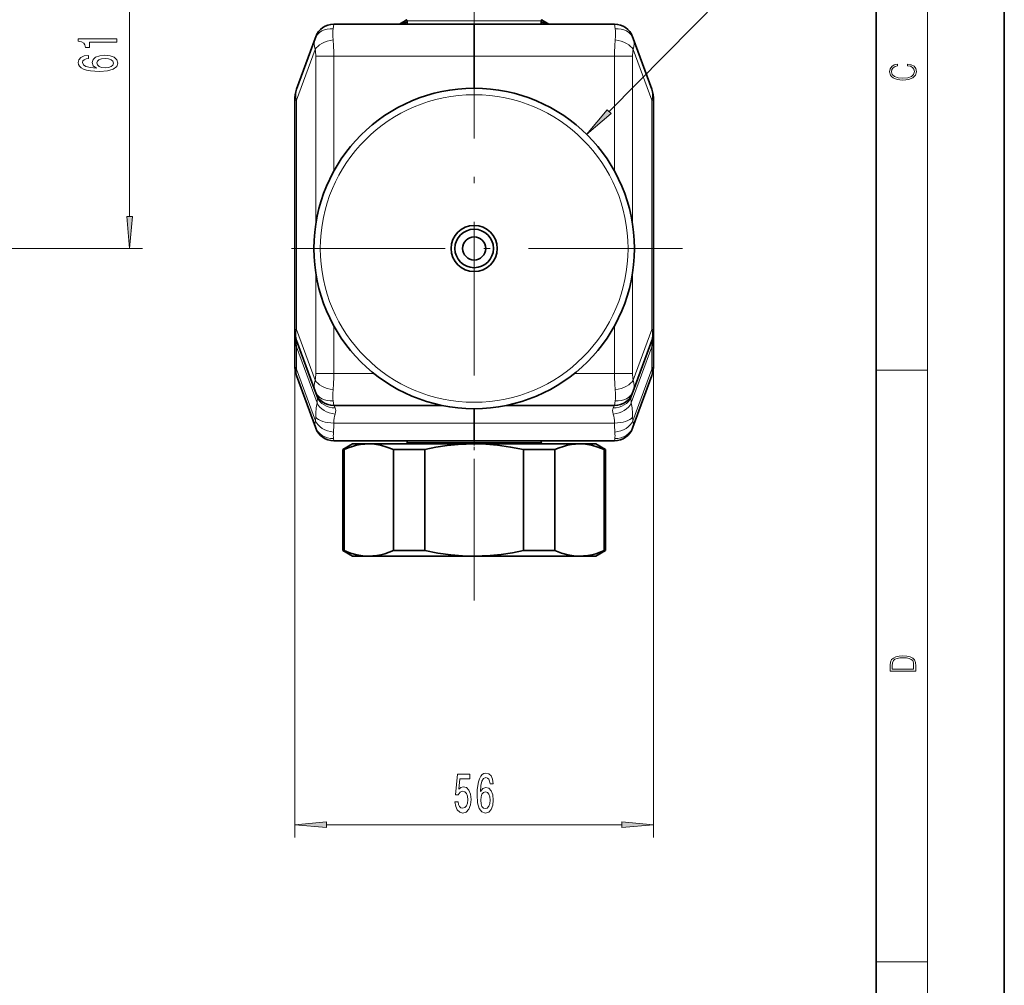
# Model space of a CAD drawing. Extents: x 0 to 210, y 0 to 297.
# Drawn here: x 133 to 210, y 100 to 176 of the extents above; entities that cross this region are included whole.
import ezdxf

# ---------------------------------------------------------------- set-up
doc = ezdxf.new("R2010")
doc.units = 0
doc.linetypes.add('DASHDOT', pattern=[18.5, 12, -3, 0.5, -3])

msp = doc.modelspace()

# ---------------------------------------------------------------- linework, layer by layer
at = {"color": 7, "lineweight": 35}
for p, q in [((210, 0), (210, 297)), ((200, 10), (200, 287)), ((168.646332, 175.482056), (157.69664, 175.482056)), ((163.383621, 175.810287), (162.81514, 175.482071)), ((163.421326, 175.732056), (163.421326, 175.482056)), ((168.646332, 175.482056), (179.596024, 175.482056)), ((168.646332, 172.982056), (168.646332, 175.482056)), ((168.646332, 175.482056), (168.646332, 172.982056)), ((173.871338, 175.732056), (173.871338, 175.482056)), ((173.909012, 175.810303), (174.477524, 175.482071)), ((156.235107, 174.352219), (154.797104, 170.401337)), ((156.287109, 174.495087), (156.235107, 174.352219)), ((181.005554, 174.495087), (181.057556, 174.352219)), ((181.057556, 174.352219), (182.49556, 170.401337)), ((168.646332, 170.482071), (168.646332, 172.982056)), ((168.646332, 170.482071), (168.646332, 172.982056)), ((154.646332, 151.667831), (154.646332, 169.54628)), ((182.646332, 151.667831), (182.646332, 169.54628)), ((154.646332, 150.68045), (154.646332, 151.666687)), ((182.646332, 150.68045), (182.646332, 151.667831)), ((154.646332, 148.917831), (154.646332, 150.68045)), ((156.235107, 146.861908), (154.797104, 150.812775)), ((181.057556, 146.861908), (182.49556, 150.812775)), ((182.646332, 148.917831), (182.646332, 150.68045)), ((156.260818, 144.04126), (154.797104, 148.062775)), ((181.031845, 144.04126), (182.49556, 148.062775)), ((156.235107, 146.861908), (156.287109, 146.719025)), ((156.391968, 146.430908), (156.287354, 146.718323)), ((180.900696, 146.430908), (181.005554, 146.719025)), ((181.057556, 146.861908), (181.005554, 146.719025)), ((166.15892, 145.732056), (157.69664, 145.732056)), ((168.646332, 144.357056), (168.646332, 145.481949)), ((168.646332, 145.481949), (168.646332, 144.357056)), ((171.133713, 145.732056), (179.596024, 145.732056)), ((156.260818, 144.04126), (156.287109, 143.969025)), ((168.646332, 142.982056), (168.646332, 144.357056)), ((168.646332, 144.357056), (168.646332, 142.982056)), ((181.031845, 144.04126), (181.005554, 143.969025)), ((168.646332, 142.982056), (157.69664, 142.982056)), ((165.646332, 142.982056), (161.896332, 142.982056)), ((163.421326, 142.832062), (163.421326, 142.982056)), ((165.646332, 142.982056), (170.146332, 142.982056)), ((168.646332, 142.982056), (179.596024, 142.982056)), ((175.896332, 142.982056), (170.146332, 142.982056)), ((173.871338, 142.832062), (173.871338, 142.982056)), ((159.146332, 142.732056), (158.396332, 142.299042)), ((158.494736, 142.299042), (158.396332, 142.299042)), ((158.396332, 134.41507), (158.396332, 142.299042)), ((158.494736, 134.41507), (158.494736, 142.299042)), ((160.419067, 142.732056), (159.146332, 142.732056)), ((163.703522, 142.732056), (160.419067, 142.732056)), ((163.313293, 142.299042), (162.343445, 142.299042)), ((162.343445, 134.41507), (162.343445, 142.299042)), ((164.797638, 142.299042), (163.313293, 142.299042)), ((168.646332, 142.732056), (163.703522, 142.732056)), ((164.797638, 134.41507), (164.797638, 142.299042)), ((176.873566, 142.732056), (168.646332, 142.732056)), ((174.949219, 142.299042), (172.495026, 142.299042)), ((172.495026, 134.41507), (172.495026, 142.299042)), ((174.949219, 134.41507), (174.949219, 142.299042)), ((178.146332, 142.732056), (176.873566, 142.732056)), ((178.146332, 142.732056), (178.896332, 142.299042)), ((178.896332, 142.299042), (178.797928, 142.299042)), ((178.797928, 134.41507), (178.797928, 142.299042)), ((178.896332, 134.41507), (178.896332, 142.299042)), ((158.494736, 134.41507), (158.396332, 134.41507)), ((159.146332, 133.982056), (158.396332, 134.41507)), ((163.313293, 134.41507), (162.343445, 134.41507)), ((164.797638, 134.41507), (163.313293, 134.41507)), ((174.949219, 134.41507), (172.495026, 134.41507)), ((178.146332, 133.982056), (178.896332, 134.41507)), ((178.896332, 134.41507), (178.797928, 134.41507)), ((160.419098, 133.982056), (159.146332, 133.982056)), ((163.703522, 133.982056), (160.419098, 133.982056)), ((168.646332, 133.982056), (163.703522, 133.982056)), ((176.873581, 133.982056), (168.646332, 133.982056)), ((178.146332, 133.982056), (176.873581, 133.982056))]:
    msp.add_line(p, q, dxfattribs=at)
at = {"color": 7, "lineweight": 13}
for p, q in [((204, 6), (204, 291)), ((141.766327, 160.472549), (141.766327, 186.091568)), ((179.169846, 168.657745), (187.951675, 177.566589)), ((157.69664, 175.482056), (157.644638, 175.124878)), ((163.421326, 175.732056), (173.231705, 175.732056)), ((173.231705, 175.732056), (173.871338, 175.732056)), ((179.596024, 175.482056), (179.648026, 175.124878)), ((156.235107, 173.497162), (154.797104, 169.54628)), ((157.69664, 172.982056), (156.287109, 172.982056)), ((156.287109, 159.852859), (156.287109, 172.982056)), ((157.69664, 164.011551), (157.69664, 172.982056)), ((168.646332, 172.982056), (157.69664, 172.982056)), ((168.646332, 172.982056), (179.596024, 172.982056)), ((179.596024, 164.011505), (179.596024, 172.982056)), ((179.596024, 172.982056), (181.005554, 172.982056)), ((181.005554, 159.852676), (181.005554, 172.982056)), ((181.057556, 173.497162), (182.49556, 169.54628)), ((154.797104, 169.54628), (154.646332, 169.54628)), ((154.797104, 151.667831), (154.797104, 169.54628)), ((182.49556, 151.667831), (182.49556, 169.54628)), ((182.49556, 169.54628), (182.646332, 169.54628)), ((129.437408, 157.982056), (142.766327, 157.982056)), ((156.287109, 148.232056), (156.287109, 156.111282)), ((181.005554, 148.232056), (181.005554, 156.111481)), ((154.797104, 151.667831), (154.646332, 151.667831)), ((156.235107, 147.716949), (154.797104, 151.667831)), ((157.69664, 148.232056), (157.69664, 151.952591)), ((179.596024, 148.232056), (179.596024, 151.952637)), ((181.057556, 147.716949), (182.49556, 151.667831)), ((182.49556, 151.667831), (182.646332, 151.667831)), ((156.391724, 145.937897), (154.797104, 150.319092)), ((154.797104, 148.556473), (154.797104, 150.319092)), ((180.90094, 145.937897), (182.49556, 150.319092)), ((182.49556, 148.556473), (182.49556, 150.319092)), ((154.646332, 148.917831), (154.646332, 112.023453)), ((156.260818, 144.534943), (154.797104, 148.556473)), ((181.031845, 144.534943), (182.49556, 148.556473)), ((182.646332, 148.917831), (182.646332, 112.023453)), ((200, 148.5), (204, 148.5)), ((157.69664, 148.232056), (156.287109, 148.232056)), ((160.824097, 148.232056), (157.69664, 148.232056)), ((176.468552, 148.232056), (179.596024, 148.232056)), ((179.596024, 148.232056), (181.005554, 148.232056)), ((157.644638, 146.089249), (157.69664, 145.732056)), ((179.648026, 146.089249), (179.596024, 145.732056)), ((157.801514, 145.551987), (157.69664, 145.732056)), ((179.49115, 145.551987), (179.596024, 145.732056)), ((157.696472, 144.357056), (168.646332, 144.357056)), ((179.596191, 144.357056), (168.646332, 144.357056)), ((157.670349, 143.162659), (157.69664, 142.982056)), ((179.622314, 143.162659), (179.596024, 142.982056)), ((165.92778, 142.832062), (163.421326, 142.832062)), ((173.871338, 142.832062), (165.92778, 142.832062)), ((157.136826, 113.023453), (180.155838, 113.023453)), ((200, 102.333336), (204, 102.333336))]:
    msp.add_line(p, q, dxfattribs=at)
at = {"color": 7, "linetype": 'DASHDOT', "lineweight": 13}
for p, q in [((168.646332, 215.571182), (168.646332, 130.519989)), ((184.896332, 157.982056), (152.396332, 157.982056))]:
    msp.add_line(p, q, dxfattribs=at)
at = {"color": 7, "linetype": 'DASHDOT', "lineweight": 13, "ltscale": 0.020498}
msp.add_line((168.646332, 143.050385), (168.646332, 142.230469), dxfattribs=at)
at = {"color": 7, "linetype": 'DASHDOT', "lineweight": 13, "ltscale": 0.013745}
msp.add_line((168.646332, 133.911087), (168.646332, 134.460876), dxfattribs=at)
at = {"color": 7, "lineweight": 13}
for points in [[(140.766327, 174.091064), (140.766327, 174.327087), (137.744705, 174.327087), (137.744705, 174.150711), (138.008392, 174.104034), (138.185638, 174.010651), (138.289383, 173.868011), (138.323959, 173.670883), (138.630875, 173.670883), (138.630875, 174.091064)], [(138.574677, 173.048843), (138.224533, 172.999557), (137.965179, 172.885437), (137.800903, 172.709076), (137.744705, 172.480835), (137.774963, 172.327805), (137.857101, 172.195526), (137.991104, 172.078812), (138.181305, 171.980255), (138.419067, 171.902451), (138.708679, 171.845383), (139.050186, 171.809067), (139.434906, 171.798691), (140.048737, 171.840195), (140.493988, 171.967285), (140.761993, 172.17218), (140.852783, 172.452301), (140.774963, 172.703888), (140.571808, 172.895813), (140.251923, 173.020309), (139.845581, 173.064407), (139.434906, 173.020309), (139.119354, 172.901001), (138.920502, 172.716858), (138.851334, 172.488617), (138.93779, 172.242218), (139.184189, 172.05806), (138.708679, 172.09697), (138.367188, 172.179962), (138.164017, 172.307053), (138.094849, 172.483429), (138.12944, 172.613113), (138.220215, 172.71167), (138.371506, 172.776505), (138.574677, 172.810226)], [(139.849899, 172.81282), (140.122223, 172.784286), (140.329727, 172.71167), (140.468048, 172.594955), (140.511276, 172.449707), (140.468048, 172.296677), (140.334045, 172.179962), (140.126556, 172.104752), (139.854218, 172.081406), (139.586212, 172.107346), (139.383041, 172.179962), (139.253357, 172.299271), (139.205811, 172.460083), (139.253357, 172.600143), (139.378723, 172.71167), (139.581879, 172.784286)], [(202.439102, 172.234772), (202.669983, 172.193054), (202.842438, 172.099167), (202.948151, 171.959396), (202.984299, 171.779984), (202.925888, 171.563004), (202.753433, 171.400284), (202.469696, 171.295975), (202.085831, 171.260513), (201.707535, 171.295975), (201.432144, 171.398193), (201.262466, 171.558838), (201.204056, 171.775803), (201.237427, 171.946884), (201.332016, 172.082489), (201.482224, 172.176361), (201.676941, 172.220169), (201.676941, 172.355774), (201.415466, 172.30571), (201.215179, 172.186798), (201.087219, 172.007385), (201.039932, 171.775803), (201.112259, 171.504593), (201.198486, 171.391937), (201.3181, 171.295975), (201.646332, 171.164536), (201.854965, 171.129074), (202.088623, 171.118637), (202.327835, 171.129074), (202.536453, 171.164536), (202.870255, 171.293884), (203.078888, 171.500427), (203.148422, 171.771637), (203.098358, 172.011551), (202.962051, 172.195145), (202.739517, 172.316147), (202.439102, 172.370377)], [(179.014664, 168.810715), (177.421494, 166.884109), (179.325012, 168.504791)], [(141.548431, 160.472549), (141.766327, 157.982056), (141.984207, 160.472549)], [(201.092789, 125.368179), (201.092789, 125.01561), (203.092789, 125.01561), (203.092789, 125.42868), (203.078888, 125.683205), (203.006561, 125.87722), (202.867477, 126.010742), (202.667191, 126.110878), (202.408508, 126.171379), (202.088623, 126.192245), (201.790985, 126.171379), (201.543411, 126.117134), (201.345917, 126.027428), (201.201279, 125.908516), (201.109482, 125.71032), (201.092789, 125.470406)], [(202.928665, 125.153297), (201.256912, 125.153297), (201.256912, 125.42868), (201.270813, 125.658165), (201.345917, 125.833412), (201.46553, 125.927292), (201.629639, 125.994049), (201.838272, 126.035774), (202.094177, 126.050377), (202.361221, 126.035774), (202.575409, 125.994049), (202.739517, 125.923119), (202.853561, 125.822983), (202.917542, 125.660255), (202.928665, 125.443283)], [(167.147415, 114.80587), (167.204468, 114.451401), (167.331558, 114.174744), (167.518311, 114.001831), (167.756927, 113.936996), (168.018875, 114.014801), (168.223785, 114.226624), (168.35347, 114.563797), (168.40274, 114.996071), (168.358658, 115.398087), (168.234161, 115.713654), (168.039627, 115.916824), (167.78804, 115.990311), (167.593521, 115.938431), (167.443085, 115.795784), (167.515717, 116.604141), (168.304184, 116.604141), (168.304184, 116.958603), (167.341934, 116.958603), (167.19928, 115.367828), (167.406784, 115.367828), (167.557205, 115.570999), (167.749146, 115.644485), (167.915131, 115.596939), (168.042221, 115.458603), (168.122635, 115.246796), (168.151154, 114.974457), (168.122635, 114.702118), (168.039627, 114.490311), (167.912537, 114.3563), (167.749146, 114.308746), (167.611679, 114.339012), (167.505341, 114.438431), (167.427521, 114.594055), (167.388626, 114.80587)], [(170.124496, 116.215088), (170.075226, 116.565231), (169.961105, 116.8246), (169.784729, 116.988869), (169.556488, 117.045059), (169.403458, 117.014801), (169.271194, 116.932671), (169.15448, 116.79866), (169.055908, 116.608459), (168.978104, 116.370712), (168.921051, 116.081085), (168.884735, 115.739586), (168.874359, 115.354858), (168.915863, 114.741028), (169.042938, 114.295784), (169.247849, 114.027771), (169.527954, 113.936996), (169.779541, 114.014801), (169.971481, 114.217972), (170.095978, 114.537857), (170.14006, 114.944199), (170.095978, 115.354858), (169.976669, 115.670425), (169.792511, 115.86927), (169.56427, 115.938431), (169.317871, 115.851974), (169.133728, 115.605583), (169.172623, 116.081085), (169.25563, 116.422585), (169.382721, 116.625755), (169.559082, 116.694916), (169.688766, 116.660339), (169.787323, 116.569557), (169.852173, 116.418259), (169.88588, 116.215088)], [(169.888474, 114.93988), (169.859955, 114.667542), (169.787323, 114.460052), (169.670609, 114.321716), (169.52536, 114.278488), (169.372345, 114.321716), (169.25563, 114.455727), (169.180405, 114.663223), (169.157074, 114.935555), (169.182999, 115.203568), (169.25563, 115.406738), (169.374939, 115.536423), (169.535736, 115.583969), (169.675797, 115.536423), (169.787323, 115.411057), (169.859955, 115.207886)], [(157.136826, 113.241333), (154.646332, 113.023453), (157.136826, 112.805557)], [(180.155838, 112.805557), (182.646332, 113.023453), (180.155838, 113.241333)]]:
    msp.add_lwpolyline(points, close=True, dxfattribs=at)
for points in [[(154.797104, 150.319092), (154.76178, 150.67923), (154.756409, 150.803192), (154.759506, 150.850723), (154.763123, 150.862122), (154.765137, 150.864594), (154.767975, 150.86557), (154.769196, 150.865311), (154.77182, 150.863739), (154.774628, 150.860825), (154.780777, 150.851212), (154.797104, 150.812775)], [(182.49556, 150.319092), (182.530884, 150.67923), (182.536255, 150.803192), (182.533157, 150.850723), (182.529541, 150.862122), (182.527527, 150.864594), (182.524689, 150.86557), (182.523468, 150.865311), (182.520844, 150.863739), (182.518036, 150.860825), (182.511887, 150.851212), (182.49556, 150.812775)]]:
    msp.add_lwpolyline(points, dxfattribs=at)
at = {"color": 7, "lineweight": 35}
for points in [[(158.494736, 142.299042), (158.829971, 142.433243), (159.164307, 142.543915), (159.47818, 142.625488), (159.791306, 142.684357), (160.105347, 142.720108), (160.419083, 142.732056)], [(160.419083, 142.732056), (160.875961, 142.706741), (161.33374, 142.631302), (161.83757, 142.492706), (162.343445, 142.299042)], [(164.797638, 142.299042), (165.664978, 142.468307), (166.529312, 142.597519), (167.390778, 142.684357), (168.018845, 142.720108), (168.646332, 142.732056)], [(168.646332, 142.732056), (169.560074, 142.706741), (170.475616, 142.631302), (171.483292, 142.492706), (172.495026, 142.299042)], [(174.949219, 142.299042), (175.284454, 142.433243), (175.61879, 142.543915), (175.932663, 142.625488), (176.245789, 142.684357), (176.55983, 142.720108), (176.873566, 142.732056)], [(176.873566, 142.732056), (177.330444, 142.706741), (177.788223, 142.631302), (178.292053, 142.492706), (178.797928, 142.299042)], [(160.419098, 133.982056), (159.962219, 134.00737), (159.50444, 134.082809), (159.00061, 134.221405), (158.494736, 134.41507)], [(162.343445, 134.41507), (162.008209, 134.280853), (161.673874, 134.170197), (161.360001, 134.088623), (161.046875, 134.029755), (160.732834, 133.994003), (160.419098, 133.982056)], [(168.646332, 133.982056), (167.73259, 134.00737), (166.817047, 134.082809), (165.809372, 134.221405), (164.797638, 134.41507)], [(172.495026, 134.41507), (171.627686, 134.245804), (170.763351, 134.116592), (169.901886, 134.029755), (169.273819, 133.994003), (168.646332, 133.982056)], [(176.873581, 133.982056), (176.416702, 134.00737), (175.958923, 134.082809), (175.455093, 134.221405), (174.949219, 134.41507)], [(178.797928, 134.41507), (178.462692, 134.280853), (178.128357, 134.170197), (177.814484, 134.088623), (177.501358, 134.029755), (177.187317, 133.994003), (176.873581, 133.982056)]]:
    msp.add_lwpolyline(points, dxfattribs=at)
for radius in [12.5, 12.5, 1.8, 1.5, 0.9]:
    msp.add_circle((168.646332, 157.982056), radius, dxfattribs=at)
at = {"color": 7, "lineweight": 13}
msp.add_circle((168.646332, 157.982056), 12, dxfattribs=at)
at = {"color": 7, "lineweight": 35}
for centre, radius, start, end in [((157.69664, 173.982056), 1.5, 89.999996, 159.999995), ((163.993271, 172.710388), 2.974067, 101.088063, 111.266036), ((163.321335, 175.732056), 0.1, 360, 90.000003), ((173.971329, 175.732056), 0.1, 90.000003, 179.999995), ((173.299393, 172.710373), 2.974076, 68.733997, 78.911949), ((179.596024, 173.982056), 1.5, 20.000006, 90.000003), ((157.146332, 169.54628), 2.5, 159.999995, 180.000005), ((180.146332, 169.54628), 2.5, 0, 20.000001), ((157.146332, 151.667831), 2.5, 179.999995, 200.000005), ((180.146332, 151.667831), 2.5, 339.999999, 360), ((157.146332, 148.917831), 2.5, 180.000005, 200.000005), ((180.146332, 148.917831), 2.5, 339.999999, 360), ((157.69664, 147.232056), 1.5, 200.000005, 269.999997), ((179.596024, 147.232056), 1.5, 269.999997, 339.999999), ((157.69664, 144.482056), 1.5, 200.000005, 269.999997), ((179.596024, 144.482056), 1.5, 269.999997, 339.999999), ((163.321335, 142.832062), 0.1, 269.999997, 0), ((173.971329, 142.832062), 0.1, 180.000005, 269.999997)]:
    msp.add_arc(centre, radius, start, end, dxfattribs=at)
at = {"color": 7, "lineweight": 13}
for centre, radius, start, end in [((142.573135, 173.023422), 15.123296, 359.843305, 4.727667), ((194.719528, 173.023422), 15.123296, 175.272339, 180.156693), ((153.83017, 172.996719), 2.456743, 359.65818, 11.754996), ((183.462494, 172.996719), 2.456743, 168.245004, 180.341819), ((153.83017, 148.217392), 2.456745, 348.245094, 0.341959), ((142.577011, 148.190781), 15.119425, 355.270914, 0.156428), ((194.715652, 148.190781), 15.119425, 179.843566, 184.729081), ((183.462494, 148.217392), 2.456745, 179.658045, 191.754901), ((154.723907, 144.817398), 1.562845, 349.586488, 359.920786), ((182.568756, 144.817398), 1.562845, 180.079212, 190.413506), ((148.055542, 144.360489), 9.640748, 355.811328, 359.979611), ((189.237122, 144.360489), 9.640748, 180.02039, 184.188677)]:
    msp.add_arc(centre, radius, start, end, dxfattribs=at)
for centre, major_axis, ratio, start_param, end_param in [((157.644638, 173.839188), (1.409546, -0.513016), 0.842448, 1.868310068, 3.141579237), ((158.394135, 172.988174), (0.571289, -2.490707), 0.208774, 3.635340276, 4.124717155), ((178.898529, 172.988174), (-0.571289, -2.490707), 0.208774, 2.158468152, 2.647845031), ((179.648026, 173.839188), (1.409546, 0.513016), 0.842448, 0.000013416, 1.273282585), ((158.397461, 172.981827), (2.011581, -1.637955), 0.585488, 3.342226957, 3.830695331), ((178.895203, 172.981827), (2.011581, 1.637955), 0.585488, 5.59408263, 6.082551004), ((157.644638, 173.497162), (1.465363, 0.320526), 0.506283, 1.460504312, 2.733774211), ((179.648026, 173.497162), (1.465363, -0.320526), 0.506283, 0.407818443, 1.681088342), ((157.146332, 169.54628), (2.349228, -0.855057), 0.684791, 3.141592654, 3.630125857), ((180.146332, 169.54628), (-2.349228, -0.855057), 0.684791, 2.65305945, 3.141592654), ((157.146332, 151.667831), (-2.349228, -0.855057), 0.684791, 5.794652104, 6.283185307), ((180.146332, 151.667831), (2.349228, -0.855057), 0.684791, 0, 0.488533204), ((157.146332, 150.68045), (2.5, 0), 0.422618, 3.141592654, 3.490658504), ((180.146332, 150.68045), (-2.5, 0), 0.422618, 2.792526803, 3.141592654), ((157.146332, 148.917831), (2.5, 0), 0.422618, 3.141592654, 3.490658504), ((157.146332, 148.917831), (-2.349228, -0.855057), 0.513644, 5.913550013, 6.283185307), ((180.146332, 148.917831), (2.349228, -0.855057), 0.513644, 0, 0.369635294), ((180.146332, 148.917831), (-2.5, 0), 0.422618, 2.792526803, 3.141592654), ((158.397659, 148.232361), (2.01181, 1.638016), 0.58547, 2.452540504, 2.940986539), ((157.644638, 147.716949), (1.465363, -0.320526), 0.506286, 3.549413148, 4.822682317), ((179.648026, 147.716949), (1.465363, 0.320526), 0.506286, 4.602095644, 5.875364812), ((178.895004, 148.232361), (2.01181, -1.638016), 0.58547, 0.200606114, 0.689052149), ((157.644638, 147.374939), (1.409546, 0.513016), 0.842447, 3.141601011, 4.41487091), ((158.393936, 148.22554), (-0.571106, -2.490265), 0.208772, 5.299973675, 5.78941462), ((178.898727, 148.22554), (0.571106, -2.490265), 0.208772, 0.493770687, 0.983211632), ((179.648026, 147.374939), (1.409546, -0.513016), 0.842447, 5.009907051, 6.28317695), ((157.741501, 143.01651), (0.686615, -3.992554), 0.321367, 3.837986666, 4.190597887), ((154.908585, 143.259903), (-1.416672, -3.253754), 0.159896, 2.603570687, 2.974827372), ((157.80127, 146.154709), (1.4711, -0.293045), 0.723999, 3.60765214, 4.855625647), ((157.801514, 146.943924), (1.409561, 0.512985), 0.919548, 3.141623275, 4.389451225), ((179.49115, 146.943924), (1.409561, -0.512985), 0.919548, 5.035326735, 6.283154686), ((179.491394, 146.154709), (1.4711, 0.293045), 0.723999, 4.569152314, 5.817125821), ((182.384079, 143.259903), (1.416672, -3.253754), 0.159896, 3.308357935, 3.67961462), ((179.551163, 143.01651), (-0.686615, -3.992554), 0.321367, 2.09258742, 2.445198642), ((154.911499, 143.244614), (2.861938, 2.347839), 0.287095, 5.866324968, 6.236965967), ((182.381165, 143.244614), (2.861938, -2.347839), 0.287095, 3.187811994, 3.558452993), ((158.395599, 145.481522), (2.061829, 1.574509), 0.433333, 2.637150363, 3.006890088), ((157.670349, 144.75177), (1.471207, -0.292496), 0.723646, 3.607382987, 4.855282354), ((157.696472, 145.032059), (1.499878, -0.0186), 0.449972, 3.49607029, 4.717969312), ((159.151566, 143.232346), (0.817932, -2.467667), 0.488015, 3.732787118, 4.085334068), ((178.141098, 143.232346), (-0.817932, -2.467667), 0.488015, 2.19785124, 2.550398189), ((179.596191, 145.032059), (1.499878, 0.0186), 0.449972, 4.706808649, 5.92870767), ((179.622314, 144.75177), (1.471207, 0.292496), 0.723646, 4.569495607, 5.817394974), ((178.897064, 145.481522), (2.061829, -1.574509), 0.433333, 0.134702565, 0.504442291), ((157.670349, 144.554291), (1.409546, 0.513016), 0.919325, 3.141599034, 4.389498063), ((158.407135, 145.510284), (-0.648026, -2.526871), 0.148924, 5.573521657, 5.940634486), ((178.885529, 145.510284), (0.648026, -2.526871), 0.148924, 0.342550821, 0.70966365), ((179.622314, 144.554291), (1.409546, -0.513016), 0.919325, 5.035279898, 6.283178927)]:
    msp.add_ellipse(centre, major_axis=major_axis, ratio=ratio, start_param=start_param, end_param=end_param, dxfattribs=at)
for points in [[(179.014664, 168.810715), (177.421494, 166.884109), (179.014664, 168.810715), (179.325012, 168.504791)], [(141.548431, 160.472549), (141.766327, 157.982056), (141.548431, 160.472549), (141.984207, 160.472549)], [(157.136826, 113.241333), (154.646332, 113.023453), (157.136826, 113.241333), (157.136826, 112.805557)], [(180.155838, 112.805557), (182.646332, 113.023453), (180.155838, 112.805557), (180.155838, 113.241333)]]:
    msp.add_solid(points, dxfattribs=at)

doc.saveas('drawing.dxf')
